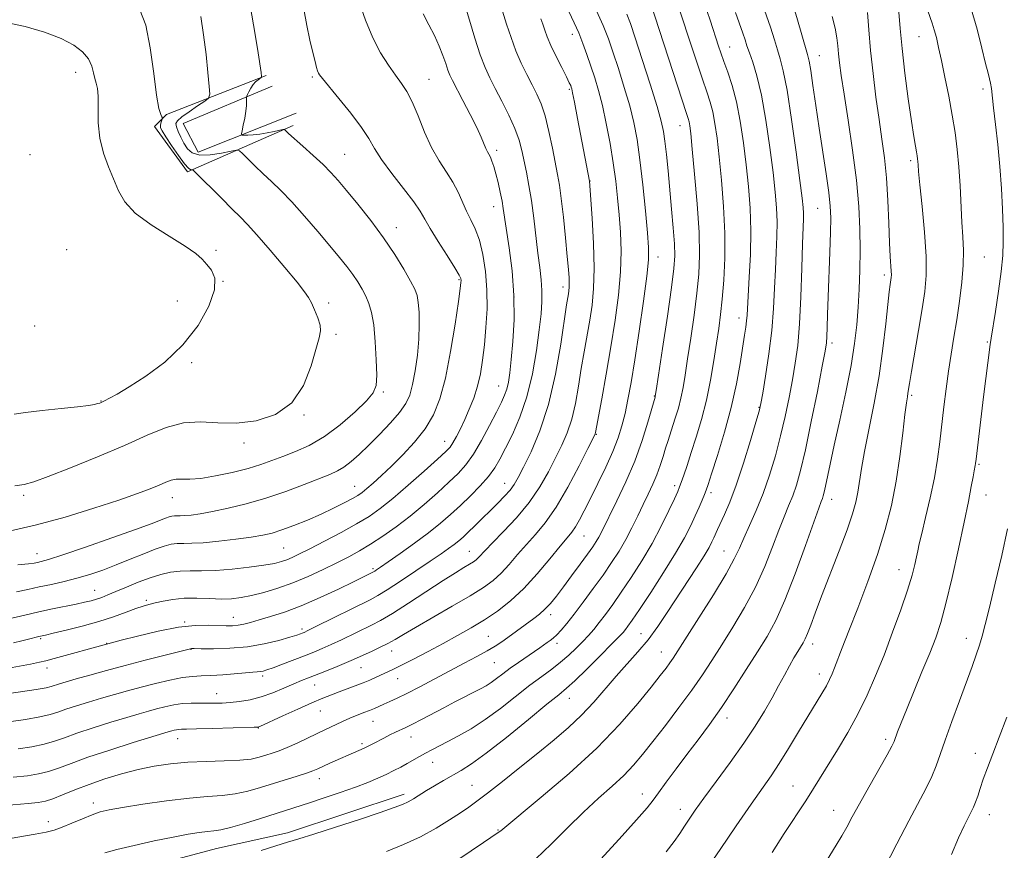
# Model space of a CAD drawing. Extents: x 2184800 to 2187700, y 329800 to 332700.
# Drawn here: x 2185225 to 2185466, y 331650 to 331853 of the extents above; entities that cross this region are included whole.
import ezdxf

# ---------------------------------------------------------------- set-up
doc = ezdxf.new("R2010")
doc.units = 0
doc.header["$MEASUREMENT"] = 0
for name, color, linetype, lineweight in [('DTM HARD BREAKLINE', 7, 'Continuous', 0), ('DTM SPOT ELEVATION', 2, 'Continuous', 13), ('INDEX CONTOUR', 41, 'Continuous', 13), ('INTERMEDIATE CONTOUR', 44, 'Continuous', 0)]:
    doc.layers.add(name, color=color, linetype=linetype, lineweight=lineweight)

msp = doc.modelspace()

# ---------------------------------------------------------------- linework, layer by layer
at = {"layer": 'DTM HARD BREAKLINE'}
for points in [[(2185285.22, 331839.52, 1211.83), (2185260.83, 331829.98, 1215.71), (2185257.87, 331827.03, 1216.67), (2185265.96, 331815.94, 1216.23), (2185291.83, 331827.32, 1211.61)], [(2185286.69, 331836.93, 1211.65), (2185264.88, 331827.75, 1212.87), (2185268.56, 331820.73, 1212.68), (2185292.58, 331830.27, 1211.13)], [(2185319.09, 331663.47, 1188.48), (2185290.44, 331654, 1188.48), (2185273.11, 331650.16, 1188.97), (2185248, 331643.51, 1188.72), (2185224.31, 331637.91, 1188.65), (2185186.83, 331630.58, 1188.51), (2185164.2, 331624.98, 1188.65), (2185147.58, 331621.14, 1188.44), (2185133.44, 331618.34, 1187.84), (2185108.69, 331612.75, 1187.52), (2185089.95, 331608.91, 1187.81), (2185068.73, 331602.95, 1187.56), (2185048.22, 331597.35, 1186.71), (2185031.96, 331594.21, 1185.61), (2185013.57, 331589.66, 1183.81), (2185001.19, 331585.8, 1183.35), (2185000, 331585.506, 1183.29)]]:
    msp.add_polyline3d(points, dxfattribs=at)
at = {"layer": 'DTM SPOT ELEVATION'}
for p in [(2185360.27, 331849.65, 1198.54), (2185445.21, 331849.06, 1174.8), (2185398.78, 331846.53, 1187.21), (2185420.78, 331844.4, 1181.19), (2185238.59, 331840.29, 1218.59), (2185296.53, 331839.15, 1210.23), (2185325.15, 331838.62, 1207.17), (2185359.55, 331836.13, 1200.19), (2185460.85, 331836.23, 1172.38), (2185386.6, 331827.22, 1192.78), (2185304.5, 331820.19, 1211.1), (2185341.69, 331821.19, 1205.63), (2185227.39, 331820.16, 1219.49), (2185443.18, 331818.71, 1176.34), (2185364.61, 331813.66, 1199.96), (2185340.98, 331807.43, 1206.65), (2185420.33, 331807, 1182.93), (2185317.13, 331802.29, 1211.39), (2185236.36, 331796.87, 1219.67), (2185272.95, 331796.75, 1217.73), (2185381.25, 331795.07, 1195.38), (2185461.22, 331795.09, 1172.96), (2185274.7, 331789.08, 1218), (2185332.46, 331789.54, 1210.17), (2185436.72, 331790.7, 1178.4), (2185357.98, 331787.71, 1202.5), (2185263.52, 331784.31, 1218.73), (2185345.98, 331785.26, 1206.23), (2185300.59, 331783.79, 1215.56), (2185401.07, 331780.16, 1188.61), (2185228.55, 331778.17, 1219.26), (2185302.33, 331776.17, 1215.75), (2185423.84, 331774.04, 1181.63), (2185461.92, 331774.22, 1172.14), (2185266.97, 331769.17, 1217.79), (2185342.23, 331763.47, 1206.8), (2185313.99, 331762.02, 1213.76), (2185380.36, 331760.99, 1194.07), (2185443.37, 331761.19, 1175.75), (2185244.79, 331759.81, 1218.06), (2185406.01, 331758.29, 1186.09), (2185294.48, 331756.36, 1215.93), (2185366.1, 331751.6, 1197.91), (2185279.84, 331749.53, 1215.56), (2185328.95, 331749.96, 1208.7), (2185459.92, 331744.29, 1171.81), (2185306.91, 331738.89, 1210.8), (2185343.7, 331739.62, 1202.76), (2185385.33, 331739.04, 1190.4), (2185225.82, 331736.68, 1215.68), (2185262.29, 331736.12, 1213.33), (2185394.21, 331737.39, 1187.61), (2185461.6, 331736.78, 1171.23), (2185423.8, 331735.72, 1179.37), (2185363.1, 331726.73, 1195.1), (2185289.54, 331723.76, 1209.01), (2185229.07, 331722.4, 1212.71), (2185335, 331723.01, 1200.83), (2185397.42, 331723.04, 1184.87), (2185311.43, 331718.75, 1204.27), (2185440.28, 331718.47, 1174.74), (2185243.26, 331713.41, 1208.81), (2185255.86, 331710.96, 1206.33), (2185354.92, 331707.43, 1193.51), (2185265.3, 331705.7, 1204.12), (2185277.23, 331706.79, 1204.76), (2185294.01, 331703.94, 1202.36), (2185339.69, 331702.16, 1194.9), (2185377.06, 331702.78, 1186.82), (2185229.97, 331701.56, 1205.79), (2185246.19, 331700.42, 1204.05), (2185356.5, 331700.41, 1191.53), (2185419.11, 331700.25, 1177.49), (2185456.76, 331701.69, 1170.65), (2185266.81, 331698.97, 1201.94), (2185315.96, 331698.53, 1197.34), (2185382.07, 331698.33, 1184.79), (2185341.13, 331695.7, 1193.06), (2185231.58, 331694.42, 1203.44), (2185284.36, 331692.44, 1199.65), (2185308.47, 331694.52, 1197.12), (2185420.77, 331692.91, 1176.58), (2185297.12, 331690.22, 1197.17), (2185317.49, 331691.75, 1195.2), (2185273.15, 331688.12, 1198.78), (2185359.53, 331687.01, 1187.25), (2185298.55, 331683.86, 1195.14), (2185311.44, 331681.36, 1193.21), (2185398.18, 331682.15, 1179.44), (2185283.32, 331679.7, 1195.93), (2185263.53, 331677.07, 1195.27), (2185308.7, 331675.83, 1192.31), (2185320.7, 331677.48, 1191.29), (2185437.05, 331676.96, 1172.36), (2185459.02, 331673.52, 1168.58), (2185326.07, 331671.33, 1189.28), (2185298.31, 331667.33, 1191.4), (2185335.65, 331665.62, 1186.86), (2185377.4, 331663.5, 1180.62), (2185414.34, 331665.51, 1174.85), (2185242.88, 331661.37, 1192.49), (2185386.73, 331659.74, 1178.58), (2185424.24, 331659.51, 1172.75), (2185231.88, 331656.79, 1192.58), (2185462.38, 331658.5, 1167.33), (2185342.03, 331654.68, 1184.11)]:
    msp.add_point(p, dxfattribs=at)
at = {"layer": 'INDEX CONTOUR', "flags": 128}
for points, elevation in [([(2185245.695, 331649.118), (2185248.6609, 331649.942), (2185252.907, 331650.955), (2185257.823, 331652.029), (2185262.477, 331652.982), (2185266.135, 331653.671), (2185268.844, 331654.1131), (2185270.843, 331654.368), (2185272.432, 331654.523), (2185274.127, 331654.768), (2185276.502, 331655.322), (2185279.913, 331656.318), (2185283.833, 331657.553), (2185295.901, 331661.413), (2185299.476, 331662.583), (2185303.397, 331663.902), (2185307.099, 331665.205), (2185310.146, 331666.362), (2185312.608, 331667.389), (2185314.683, 331668.338), (2185316.542, 331669.254), (2185318.246, 331670.147), (2185319.826, 331671.017), (2185322.776, 331672.701), (2185324.248, 331673.525), (2185325.803, 331674.359), (2185329.721, 331676.379), (2185332.351, 331677.753), (2185335.436, 331679.508), (2185338.91, 331681.752), (2185342.666, 331684.507), (2185349.8821, 331690.161), (2185352.79, 331692.3439), (2185355.237, 331694.138), (2185357.389, 331695.797), (2185359.377, 331697.515), (2185361.196, 331699.247), (2185362.806, 331700.888), (2185364.198, 331702.383), (2185365.492, 331703.866), (2185366.837, 331705.5201), (2185368.3669, 331707.513), (2185370.154, 331709.961), (2185372.257, 331712.966), (2185374.685, 331716.575), (2185377.269, 331720.627), (2185379.79, 331724.904), (2185382.049, 331729.151), (2185383.914, 331732.956), (2185385.272, 331735.871), (2185386.074, 331737.633), (2185386.539, 331738.738), (2185386.95, 331739.87), (2185387.5451, 331741.597), (2185388.364, 331744.026), (2185389.398, 331747.15), (2185390.618, 331750.937), (2185391.903, 331755.261), (2185393.109, 331759.975), (2185394.121, 331764.895), (2185394.943, 331769.689), (2185395.606, 331773.992), (2185396.141, 331777.601), (2185396.589, 331780.974), (2185396.99, 331784.732), (2185397.357, 331789.363), (2185397.602, 331794.825), (2185397.612, 331800.939), (2185397.313, 331807.462), (2185396.807, 331813.878), (2185396.236, 331819.603), (2185395.709, 331824.197), (2185395.2041, 331827.781), (2185394.665, 331830.622), (2185394.033, 331833.034), (2185393.222, 331835.53), (2185392.143, 331838.674), (2185390.761, 331842.809), (2185385.211, 331859.633)], 1190), ([(2185224.097, 331713.05), (2185226.828, 331713.619), (2185229.673, 331714.243), (2185232.665, 331714.886), (2185235.762, 331715.58), (2185238.902, 331716.373), (2185242.045, 331717.306), (2185245.236, 331718.394), (2185248.54, 331719.643), (2185251.962, 331721.028), (2185255.251, 331722.386), (2185258.096, 331723.519), (2185260.281, 331724.279), (2185261.982, 331724.707), (2185263.473, 331724.893), (2185265.043, 331724.935), (2185267.0441, 331724.96), (2185269.842, 331725.101), (2185273.615, 331725.453), (2185277.779, 331725.944), (2185281.558, 331726.458), (2185284.412, 331726.928), (2185286.727, 331727.464), (2185289.123, 331728.223), (2185292.059, 331729.313), (2185295.3589, 331730.649), (2185298.688, 331732.098), (2185301.742, 331733.532), (2185304.348, 331734.837), (2185306.361, 331735.906), (2185307.731, 331736.694), (2185308.776, 331737.411), (2185309.904, 331738.332), (2185311.453, 331739.686), (2185313.467, 331741.523), (2185315.9159, 331743.8499), (2185318.719, 331746.643), (2185321.5831, 331749.759), (2185324.163, 331753.024), (2185326.204, 331756.393), (2185327.81, 331760.328), (2185329.174, 331765.4161), (2185330.438, 331771.901), (2185331.536, 331778.648), (2185332.35, 331784.176), (2185332.803, 331787.402), (2185332.978, 331788.825), (2185333, 331789.342), (2185332.92, 331789.777), (2185332.504, 331790.664), (2185331.442, 331792.461), (2185329.58, 331795.414), (2185327.366, 331798.898), (2185325.404, 331802.074), (2185324.0861, 331804.369), (2185322.966, 331806.287), (2185321.388, 331808.5991), (2185318.928, 331811.829), (2185316.073, 331815.519), (2185313.542, 331818.961), (2185311.815, 331821.674), (2185310.415, 331824.078), (2185308.63, 331826.816), (2185305.992, 331830.291), (2185303.027, 331833.943), (2185299.01, 331838.7881), (2185298.328, 331839.679), (2185298.061, 331840.144), (2185297.863, 331840.644), (2185297.606, 331841.485), (2185297.216, 331842.933), (2185296.647, 331845.1861), (2185295.95, 331848.172), (2185295.206, 331851.751), (2185294.436, 331855.772)], 1210), ([(2185358.99, 331638.62), (2185371.723, 331652.4721), (2185376.004, 331657.185), (2185378.607, 331660.163), (2185380.088, 331662.036), (2185381.395, 331663.858), (2185383.274, 331666.447), (2185385.672, 331669.688), (2185388.334, 331673.233), (2185391.059, 331676.826), (2185393.853, 331680.583), (2185396.778, 331684.711), (2185399.844, 331689.304), (2185402.868, 331694.011), (2185405.621, 331698.367), (2185407.96, 331702.142), (2185410.101, 331706.0341), (2185412.347, 331710.977), (2185414.879, 331717.486), (2185417.377, 331724.403), (2185419.397, 331730.153), (2185420.621, 331733.578), (2185421.225, 331735.189), (2185421.51, 331735.916), (2185421.734, 331736.5711), (2185421.987, 331737.501), (2185422.313, 331738.932), (2185423.444, 331744.353), (2185424.438, 331748.9871), (2185425.784, 331755.119), (2185427.2481, 331761.951), (2185428.528, 331768.46), (2185429.398, 331773.882), (2185429.927, 331778.484), (2185430.257, 331782.787), (2185430.506, 331787.229), (2185430.6801, 331791.886), (2185430.759, 331796.747), (2185430.71, 331801.855), (2185430.444, 331807.468), (2185429.861, 331813.897), (2185428.919, 331821.222), (2185427.819, 331828.605), (2185426.821, 331834.977), (2185426.126, 331839.548), (2185425.701, 331842.648), (2185425.45, 331844.884), (2185425.273, 331846.814), (2185425.039, 331848.795), (2185424.612, 331851.133), (2185423.905, 331853.994)], 1180), ([(2185222.246, 331681.224), (2185226.268, 331681.81), (2185229.797, 331682.418), (2185232.31, 331682.998), (2185234.227, 331683.598), (2185236.205, 331684.294), (2185238.7451, 331685.136), (2185241.735, 331686.072), (2185244.908, 331687.024), (2185248.063, 331687.935), (2185251.256, 331688.822), (2185254.607, 331689.719), (2185258.16, 331690.633), (2185261.645, 331691.459), (2185264.719, 331692.0601), (2185267.172, 331692.352), (2185269.347, 331692.456), (2185271.724, 331692.546), (2185274.609, 331692.748), (2185280.214, 331693.247), (2185281.973, 331693.38), (2185283.063, 331693.446), (2185283.795, 331693.509), (2185284.477, 331693.636), (2185285.424, 331693.923), (2185286.954, 331694.471), (2185289.249, 331695.335), (2185294.638, 331697.405), (2185296.916, 331698.2949), (2185298.994, 331699.149), (2185301.196, 331700.128), (2185303.74, 331701.337), (2185311.028, 331704.878), (2185313.251, 331706.044), (2185316.17, 331707.772), (2185320.147, 331710.313), (2185328.628, 331715.856), (2185331.631, 331717.75), (2185333.683, 331718.988), (2185335.059, 331719.8), (2185336.015, 331720.396), (2185336.713, 331720.906), (2185337.294, 331721.436), (2185338.952, 331723.238), (2185340.705, 331725.069), (2185343.392, 331727.808), (2185346.588, 331731.225), (2185349.713, 331734.9809), (2185352.309, 331738.776), (2185354.407, 331742.444), (2185356.161, 331745.853), (2185357.696, 331748.95), (2185359.026, 331751.999), (2185360.134, 331755.34), (2185361.023, 331759.211), (2185361.766, 331763.433), (2185362.453, 331767.724), (2185363.151, 331771.855), (2185364.5039, 331779.58), (2185365.075, 331783.305), (2185365.478, 331787.399), (2185365.621, 331792.369), (2185365.455, 331798.422), (2185365.114, 331804.56), (2185364.458, 331813.662), (2185361.549, 331829.01), (2185360.786, 331832.966), (2185360.3251, 331835.275), (2185360.101, 331836.291), (2185359.986, 331836.68), (2185359.847, 331837.051), (2185359.5139, 331837.781), (2185358.812, 331839.192), (2185357.646, 331841.464), (2185356.2641, 331844.196), (2185354.996, 331846.8459), (2185354.0929, 331848.989), (2185353.487, 331850.678), (2185353.032, 331852.083), (2185352.568, 331853.416)], 1200), ([(2185436.658, 331645.322), (2185439.733, 331651.296), (2185442.667, 331656.9509), (2185446.946, 331664.985), (2185448.349, 331667.834), (2185449.402, 331670.403), (2185450.3749, 331673.193), (2185451.578, 331676.732), (2185453.217, 331681.326), (2185455.069, 331686.38), (2185458.176, 331694.776), (2185459.206, 331697.634), (2185459.999, 331699.982), (2185460.675, 331702.228), (2185461.422, 331705.0571), (2185462.447, 331709.227), (2185463.867, 331715.169), (2185465.441, 331721.997), (2185466.842, 331728.501)], 1170)]:
    msp.add_lwpolyline(points, dxfattribs=dict(at, elevation=elevation))
at = {"layer": 'INTERMEDIATE CONTOUR', "flags": 128}
for points, elevation in [([(2185213.037, 331692.723), (2185227.527, 331695.362), (2185229.712, 331695.7891), (2185231.299, 331696.161), (2185233.282, 331696.698), (2185246.4871, 331700.337), (2185249.731, 331701.193), (2185253.758, 331702.2381), (2185258.784, 331703.435), (2185263.772, 331704.398), (2185267.887, 331704.842), (2185271.094, 331704.894), (2185275.458, 331704.712), (2185276.988, 331704.731), (2185278.355, 331704.865), (2185279.765, 331705.139), (2185281.43, 331705.569), (2185283.562, 331706.172), (2185286.335, 331706.9819), (2185289.7721, 331708.1), (2185293.857, 331709.643), (2185298.458, 331711.638), (2185302.972, 331713.749), (2185306.683, 331715.548), (2185311.566, 331717.962), (2185311.837, 331718.128), (2185312.301, 331718.4341), (2185313.28, 331719.104), (2185315.133, 331720.393), (2185318.053, 331722.444), (2185321.564, 331724.96), (2185325.02, 331727.531), (2185327.932, 331729.851), (2185330.437, 331732.014), (2185332.8239, 331734.216), (2185335.293, 331736.59), (2185337.676, 331739.018), (2185339.716, 331741.32), (2185341.253, 331743.41), (2185342.53, 331745.579), (2185343.894, 331748.212), (2185345.583, 331751.622), (2185347.42, 331755.847), (2185349.121, 331760.853), (2185350.462, 331766.497), (2185351.448, 331772.193), (2185352.141, 331777.245), (2185352.594, 331781.153), (2185352.821, 331784.192), (2185352.823, 331786.832), (2185352.615, 331789.5039), (2185352.2539, 331792.48), (2185351.806, 331795.996), (2185350.81, 331804.628), (2185350.2461, 331808.909), (2185349.63, 331812.632), (2185349.003, 331815.823), (2185347.876, 331821.148), (2185347.211, 331823.693), (2185346.203, 331826.53), (2185344.725, 331829.822), (2185343.006, 331833.2519), (2185341.364, 331836.382), (2185340.027, 331838.96), (2185338.8741, 331841.472), (2185337.694, 331844.592), (2185336.354, 331848.708), (2185335.033, 331853.063), (2185333.17, 331859.383)], 1204), ([(2185214.451, 331651.225), (2185228.625, 331653.675), (2185231.344, 331654.191), (2185233.325, 331654.69), (2185235.253, 331655.372), (2185237.63, 331656.362), (2185240.218, 331657.48), (2185242.595, 331658.466), (2185244.555, 331659.145), (2185246.7549, 331659.659), (2185250.067, 331660.232), (2185255.033, 331661.011), (2185260.864, 331661.854), (2185266.442, 331662.54), (2185270.912, 331662.928), (2185274.484, 331663.185), (2185277.633, 331663.554), (2185280.75, 331664.217), (2185283.892, 331665.107), (2185292.883, 331667.935), (2185295.12, 331668.666), (2185296.672, 331669.229), (2185297.866, 331669.729), (2185300.841, 331671.055), (2185307.988, 331674.1721), (2185309.279, 331674.764), (2185310.4119, 331675.317), (2185311.507, 331675.882), (2185314.082, 331677.237), (2185315.543, 331677.99), (2185316.928, 331678.677), (2185319.45, 331679.853), (2185321.107, 331680.665), (2185323.332, 331681.816), (2185328.767, 331684.6821), (2185331.4989, 331686.101), (2185337.775, 331689.323), (2185339.118, 331690.0711), (2185340.361, 331690.868), (2185341.6929, 331691.843), (2185343.21, 331693.004), (2185344.987, 331694.3301), (2185347.035, 331695.775), (2185352.326, 331699.369), (2185354.088, 331700.609), (2185354.803, 331701.133), (2185355.556, 331701.7429), (2185356.429, 331702.557), (2185357.508, 331703.6971), (2185358.892, 331705.313), (2185360.687, 331707.5601), (2185362.928, 331710.502), (2185365.392, 331713.838), (2185367.787, 331717.174), (2185369.886, 331720.213), (2185371.711, 331723.042), (2185373.348, 331725.843), (2185374.871, 331728.745), (2185376.297, 331731.662), (2185377.63, 331734.454), (2185378.871, 331737.021), (2185379.995, 331739.414), (2185380.976, 331741.72), (2185381.799, 331744.002), (2185382.496, 331746.209), (2185383.114, 331748.264), (2185383.697, 331750.126), (2185384.8949, 331753.768), (2185385.559, 331755.823), (2185386.228, 331758.07), (2185386.844, 331760.474), (2185387.373, 331763.071), (2185387.892, 331766.172), (2185388.501, 331770.158), (2185389.262, 331775.223), (2185390.069, 331780.811), (2185390.775, 331786.178), (2185391.253, 331790.8611), (2185391.445, 331795.515), (2185391.3091, 331801.08), (2185390.847, 331808.082), (2185390.223, 331815.406), (2185389.641, 331821.527), (2185389.256, 331825.318), (2185389.026, 331827.246), (2185388.863, 331828.175), (2185388.648, 331828.966), (2185388.16, 331830.47), (2185387.148, 331833.532), (2185379.325, 331857.546)], 1192), ([(2185222.942, 331706.622), (2185226.087, 331707.35), (2185229.543, 331708.1249), (2185232.942, 331708.854), (2185238.704, 331710.057), (2185240.7529, 331710.505), (2185242.345, 331710.892), (2185243.684, 331711.2731), (2185244.982, 331711.71), (2185246.483, 331712.288), (2185248.442, 331713.1), (2185251.01, 331714.189), (2185253.927, 331715.391), (2185256.8311, 331716.4959), (2185259.445, 331717.328), (2185261.843, 331717.8719), (2185264.184, 331718.15), (2185266.64, 331718.21), (2185269.44, 331718.2), (2185272.8291, 331718.293), (2185276.892, 331718.612), (2185281.0851, 331719.086), (2185284.71, 331719.589), (2185287.254, 331720.033), (2185288.966, 331720.449), (2185290.282, 331720.903), (2185291.632, 331721.477), (2185293.405, 331722.328), (2185295.981, 331723.629), (2185299.558, 331725.47), (2185303.603, 331727.601), (2185307.399, 331729.69), (2185310.456, 331731.534), (2185313.193, 331733.46), (2185316.255, 331735.9231), (2185320.0439, 331739.176), (2185323.98, 331742.65), (2185327.24, 331745.571), (2185329.234, 331747.396), (2185330.301, 331748.523), (2185331.014, 331749.578), (2185331.838, 331751.067), (2185332.821, 331753.006), (2185333.9029, 331755.285), (2185335.02, 331757.809), (2185336.085, 331760.534), (2185337.006, 331763.428), (2185337.718, 331766.49), (2185338.263, 331769.8251), (2185338.712, 331773.569), (2185339.104, 331777.798), (2185339.354, 331782.352), (2185339.348, 331787.009), (2185339.001, 331791.544), (2185338.357, 331795.706), (2185337.491, 331799.237), (2185336.477, 331801.986), (2185335.4, 331804.219), (2185334.341, 331806.308), (2185332.29, 331810.938), (2185331.0169, 331813.396), (2185329.421, 331815.897), (2185327.618, 331818.636), (2185325.78, 331821.8611), (2185324.049, 331825.68), (2185322.461, 331829.621), (2185321.02, 331833.072), (2185319.706, 331835.613), (2185318.391, 331837.599), (2185316.919, 331839.582), (2185315.187, 331842.028), (2185313.29, 331845.077), (2185311.379, 331848.787), (2185309.5981, 331853.075), (2185308.086, 331857.292)], 1208), ([(2185284.049, 331649.684), (2185287.607, 331650.852), (2185290.4359, 331651.721), (2185293.23, 331652.548), (2185296.963, 331653.694), (2185302.227, 331655.386), (2185308.083, 331657.31), (2185313.208, 331659.022), (2185316.617, 331660.194), (2185318.667, 331660.975), (2185320.053, 331661.631), (2185321.371, 331662.386), (2185324.522, 331664.359), (2185326.522, 331665.574), (2185328.6959, 331666.851), (2185332.9899, 331669.277), (2185335.547, 331670.894), (2185339.154, 331673.507), (2185344.114, 331677.412), (2185349.494, 331681.781), (2185354.046, 331685.506), (2185356.917, 331687.834), (2185358.816, 331689.425), (2185360.843, 331691.292), (2185363.777, 331694.137), (2185367.098, 331697.418), (2185369.965, 331700.2839), (2185371.752, 331702.101), (2185372.701, 331703.117), (2185373.267, 331703.797), (2185373.888, 331704.618), (2185374.927, 331706.096), (2185376.726, 331708.757), (2185379.46, 331712.883), (2185382.627, 331717.776), (2185385.554, 331722.494), (2185387.726, 331726.3), (2185389.245, 331729.273), (2185390.366, 331731.6961), (2185391.299, 331733.792), (2185392.066, 331735.55), (2185392.638, 331736.899), (2185393.043, 331737.922), (2185393.527, 331739.325), (2185394.389, 331741.969), (2185395.815, 331746.431), (2185397.54, 331752.139), (2185399.187, 331758.238), (2185400.457, 331763.97), (2185401.363, 331768.9791), (2185402.447, 331775.893), (2185402.75, 331777.904), (2185402.941, 331779.402), (2185403.058, 331780.795), (2185403.606, 331790.16), (2185403.863, 331795.683), (2185403.961, 331801.503), (2185403.794, 331807.051), (2185403.3931, 331812.376), (2185402.8309, 331817.68), (2185402.162, 331823.075), (2185401.381, 331828.317), (2185400.468, 331833.0699), (2185399.427, 331837.071), (2185398.364, 331840.345), (2185397.408, 331842.985), (2185396.66, 331845.085), (2185396.1009, 331846.727), (2185394, 331853.099), (2185392.568, 331857.325)], 1188), ([(2185351.282, 331647.638), (2185355.058, 331651.222), (2185359.042, 331655.216), (2185362.989, 331659.118), (2185366.68, 331662.53), (2185369.996, 331665.48), (2185372.847, 331668.102), (2185375.227, 331670.569), (2185377.469, 331673.2111), (2185379.989, 331676.399), (2185383.061, 331680.353), (2185386.383, 331684.707), (2185389.51, 331688.943), (2185392.129, 331692.705), (2185394.464, 331696.265), (2185396.872, 331700.054), (2185399.601, 331704.397), (2185402.457, 331709.194), (2185405.139, 331714.238), (2185407.4059, 331719.3), (2185409.275, 331724.06), (2185410.825, 331728.176), (2185412.1309, 331731.427), (2185413.252, 331734.0841), (2185414.241, 331736.537), (2185415.168, 331739.227), (2185416.156, 331742.779), (2185417.344, 331747.867), (2185418.796, 331754.764), (2185420.279, 331762.152), (2185421.486, 331768.309), (2185422.192, 331772.012), (2185422.5071, 331774.024), (2185422.622, 331775.602), (2185422.703, 331777.819), (2185422.803, 331781), (2185422.949, 331785.284), (2185423.365, 331796.226), (2185423.529, 331801.115), (2185423.581, 331804.65), (2185423.455, 331807.551), (2185423.081, 331810.876), (2185422.4241, 331815.41), (2185420.705, 331826.635), (2185419.894, 331832.197), (2185419.202, 331837.056), (2185418.659, 331840.746), (2185418.262, 331843.038), (2185417.876, 331844.659), (2185416.507, 331849.4961), (2185415.456, 331853.146), (2185414.281, 331856.993)], 1182), ([(2185393.185, 331645.173), (2185396.447, 331649.9691), (2185400.381, 331655.718), (2185404.065, 331661.049), (2185408.929, 331667.997), (2185410.934, 331671.029), (2185413.232, 331674.717), (2185415.67, 331678.744), (2185417.959, 331682.549), (2185421.365, 331688.148), (2185422.489, 331690.061), (2185423.29, 331691.566), (2185423.91, 331692.932), (2185424.5149, 331694.46), (2185426.36, 331699.334), (2185427.961, 331703.4669), (2185430.157, 331709.071), (2185432.64, 331715.57), (2185435, 331722.194), (2185436.916, 331728.357), (2185438.405, 331734.219), (2185439.57, 331740.126), (2185440.499, 331746.236), (2185441.222, 331751.954), (2185441.752, 331756.5), (2185442.111, 331759.3311), (2185442.34, 331760.856), (2185442.487, 331761.725), (2185442.843, 331764.125), (2185443.315, 331767.002), (2185445.067, 331777.091), (2185445.9659, 331782.356), (2185446.618, 331786.629), (2185446.949, 331790.573), (2185446.915, 331795.21), (2185446.517, 331801.166), (2185445.938, 331807.4721), (2185445.403, 331812.761), (2185445.087, 331816.024), (2185444.947, 331817.675), (2185444.889, 331818.486), (2185444.827, 331819.123), (2185444.725, 331819.846), (2185444.554, 331820.81), (2185444.287, 331822.231), (2185443.884, 331824.569), (2185443.305, 331828.34), (2185442.546, 331833.794), (2185441.737, 331840.091), (2185441.044, 331846.121), (2185440.584, 331851.019), (2185440.034, 331858.074)], 1176), ([(2185214.503, 331687.0541), (2185225.073, 331688.55), (2185228.935, 331689.134), (2185231.323, 331689.561), (2185232.618, 331689.88), (2185234.6359, 331690.549), (2185236.285, 331691.0509), (2185238.692, 331691.748), (2185242.0111, 331692.681), (2185246.097, 331693.802), (2185250.732, 331695.041), (2185255.618, 331696.313), (2185266.722, 331699.128), (2185266.927, 331699.14), (2185267.623, 331699.1381), (2185269.329, 331699.123), (2185272.381, 331699.1221), (2185276.364, 331699.243), (2185280.681, 331699.618), (2185284.7821, 331700.318), (2185288.33, 331701.171), (2185291.037, 331701.946), (2185292.7221, 331702.465), (2185293.628, 331702.766), (2185294.106, 331702.943), (2185294.54, 331703.122), (2185295.466, 331703.558), (2185297.455, 331704.536), (2185310.7251, 331711.135), (2185312.6, 331712.142), (2185314.855, 331713.521), (2185318.121, 331715.647), (2185321.904, 331718.166), (2185325.425, 331720.5409), (2185328.081, 331722.356), (2185329.958, 331723.674), (2185331.316, 331724.679), (2185332.411, 331725.554), (2185333.474, 331726.489), (2185334.7301, 331727.6699), (2185336.34, 331729.226), (2185341.994, 331734.781), (2185343.6499, 331736.478), (2185344.997, 331737.99), (2185346.006, 331739.366), (2185346.971, 331741.045), (2185348.264, 331743.565), (2185350.133, 331747.367), (2185352.316, 331752.5), (2185354.4249, 331758.92), (2185356.141, 331766.366), (2185357.427, 331773.737), (2185358.848, 331783.355), (2185359.133, 331785.18), (2185359.285, 331786.084), (2185359.3989, 331786.829), (2185359.48, 331787.648), (2185359.508, 331788.6419), (2185359.4631, 331789.969), (2185359.314, 331792.012), (2185359.027, 331795.21), (2185358.587, 331799.752), (2185358.063, 331804.827), (2185357.544, 331809.371), (2185357.088, 331812.652), (2185356.631, 331815.247), (2185355.359, 331821.745), (2185354.505, 331825.839), (2185353.571, 331829.63), (2185352.595, 331832.596), (2185351.549, 331834.987), (2185350.386, 331837.248), (2185349.086, 331839.746), (2185347.728, 331842.5331), (2185346.416, 331845.584), (2185345.232, 331848.842), (2185344.161, 331852.14), (2185343.1681, 331855.277)], 1202), ([(2185219.349, 331660.528), (2185226.974, 331661.186), (2185229.396, 331661.435), (2185231.155, 331661.765), (2185232.951, 331662.348), (2185235.35, 331663.304), (2185238.3651, 331664.533), (2185241.871, 331665.886), (2185245.734, 331667.225), (2185249.789, 331668.463), (2185253.861, 331669.527), (2185257.838, 331670.359), (2185261.845, 331670.956), (2185266.072, 331671.331), (2185270.587, 331671.517), (2185274.991, 331671.625), (2185278.763, 331671.7869), (2185281.535, 331672.101), (2185283.535, 331672.534), (2185285.142, 331673.018), (2185286.698, 331673.516), (2185288.4, 331674.115), (2185290.411, 331674.93), (2185292.81, 331676.026), (2185297.709, 331678.39), (2185299.633, 331679.295), (2185302.533, 331680.618), (2185305.042, 331681.791), (2185306.356, 331682.363), (2185307.769, 331682.921), (2185309.206, 331683.465), (2185310.561, 331683.991), (2185311.768, 331684.502), (2185314.114, 331685.555), (2185315.514, 331686.163), (2185317.318, 331686.977), (2185319.748, 331688.155), (2185322.926, 331689.792), (2185333.796, 331695.552), (2185336.873, 331697.196), (2185339.417, 331698.61), (2185341.376, 331699.789), (2185342.96, 331700.839), (2185344.444, 331701.891), (2185350.829, 331706.503), (2185352.224, 331707.599), (2185353.556, 331708.807), (2185354.885, 331710.239), (2185356.336, 331712.015), (2185358.051, 331714.255), (2185360.091, 331716.982), (2185362.192, 331719.826), (2185364.008, 331722.317), (2185365.284, 331724.115), (2185366.127, 331725.384), (2185366.736, 331726.415), (2185367.317, 331727.525), (2185371.195, 331735.362), (2185373.377, 331739.989), (2185375.534, 331745.071), (2185377.362, 331750.139), (2185378.774, 331754.644), (2185380.513, 331760.746), (2185380.565, 331761.005), (2185380.789, 331762.412), (2185381.357, 331766.105), (2185382.355, 331772.679), (2185383.532, 331780.548), (2185384.555, 331787.58), (2185385.158, 331792.236), (2185385.369, 331795.336), (2185385.284, 331798.289), (2185384.998, 331802.183), (2185384.589, 331806.8109), (2185383.697, 331816.193), (2185383.299, 331820.192), (2185382.948, 331823.414), (2185382.607, 331825.85), (2185382.048, 331828.35), (2185380.998, 331831.979), (2185379.311, 331837.377), (2185377.356, 331843.476), (2185375.631, 331848.783), (2185374.477, 331852.249), (2185373.593, 331854.601)], 1194), ([(2185222.617, 331727.965), (2185228.953, 331729.433), (2185236.019, 331731.38), (2185243.057, 331733.53), (2185249.173, 331735.533), (2185253.697, 331737.114), (2185256.837, 331738.304), (2185259.022, 331739.211), (2185260.6459, 331739.918), (2185261.972, 331740.413), (2185263.224, 331740.661), (2185264.647, 331740.673), (2185266.543, 331740.652), (2185269.232, 331740.846), (2185272.87, 331741.433), (2185276.953, 331742.3079), (2185280.813, 331743.294), (2185283.965, 331744.253), (2185286.667, 331745.21), (2185289.359, 331746.225), (2185292.399, 331747.394), (2185295.809, 331748.934), (2185299.528, 331751.098), (2185303.418, 331753.987), (2185307.032, 331757.116), (2185309.845, 331759.848), (2185311.484, 331761.8021), (2185312.183, 331763.598), (2185312.324, 331766.111), (2185312.232, 331769.907), (2185311.981, 331774.3359), (2185311.586, 331778.439), (2185311.06, 331781.491), (2185310.409, 331783.694), (2185309.635, 331785.482), (2185308.738, 331787.218), (2185307.695, 331788.987), (2185306.48, 331790.803), (2185305.043, 331792.722), (2185303.235, 331794.964), (2185300.885, 331797.789), (2185297.918, 331801.32), (2185294.66, 331805.1191), (2185291.536, 331808.609), (2185288.868, 331811.362), (2185286.58, 331813.548), (2185284.496, 331815.483), (2185282.502, 331817.391), (2185280.749, 331819.121), (2185279.449, 331820.424), (2185278.677, 331821.119), (2185277.948, 331821.273), (2185276.638, 331821.019), (2185274.344, 331820.521), (2185271.553, 331820.075), (2185268.974, 331820.007), (2185267.148, 331820.556), (2185265.948, 331821.607), (2185265.08, 331822.957), (2185264.314, 331824.408), (2185263.674, 331825.789), (2185263.246, 331826.933), (2185263.135, 331827.752), (2185263.515, 331828.467), (2185264.575, 331829.378), (2185266.375, 331830.672), (2185268.447, 331832.089), (2185270.194, 331833.26), (2185271.159, 331834.008), (2185271.4531, 331834.934), (2185271.325, 331836.829), (2185270.9899, 331840.236), (2185270.515, 331844.692), (2185269.927, 331849.484), (2185269.2659, 331853.974)], 1214), ([(2185223.305, 331667.636), (2185226.764, 331668.011), (2185229.495, 331668.444), (2185231.8999, 331669.038), (2185234.396, 331669.887), (2185237.46, 331671.035), (2185241.582, 331672.52), (2185246.962, 331674.309), (2185252.634, 331676.1131), (2185260.161, 331678.442), (2185261.513, 331678.846), (2185262.1531, 331679.022), (2185262.707, 331679.163), (2185263.283, 331679.288), (2185263.862, 331679.374), (2185264.527, 331679.4111), (2185265.768, 331679.429), (2185268.18, 331679.474), (2185272.056, 331679.576), (2185282.31, 331679.895), (2185283.167, 331679.9411), (2185283.421, 331679.993), (2185283.698, 331680.11), (2185289.305, 331682.646), (2185292.969, 331684.29), (2185296.456, 331685.834), (2185299.151, 331686.988), (2185301.242, 331687.834), (2185303.1169, 331688.544), (2185307.075, 331689.994), (2185308.979, 331690.733), (2185310.682, 331691.458), (2185312.188, 331692.147), (2185316.287, 331694.06), (2185318.399, 331695.094), (2185321.368, 331696.6), (2185324.911, 331698.438), (2185328.618, 331700.401), (2185332.154, 331702.329), (2185335.505, 331704.248), (2185338.736, 331706.227), (2185341.911, 331708.362), (2185345.093, 331710.835), (2185348.347, 331713.849), (2185351.666, 331717.463), (2185354.765, 331721.156), (2185357.285, 331724.26), (2185358.989, 331726.313), (2185360.112, 331727.69), (2185361.0051, 331728.97), (2185361.978, 331730.655), (2185363.17, 331732.93), (2185364.676, 331735.905), (2185366.524, 331739.5881), (2185368.47, 331743.592), (2185370.203, 331747.431), (2185371.49, 331750.757), (2185372.422, 331753.76), (2185373.166, 331756.766), (2185373.878, 331760.131), (2185374.6499, 331764.328), (2185375.5601, 331769.855), (2185376.635, 331776.88), (2185377.698, 331784.2301), (2185378.521, 331790.402), (2185378.928, 331794.414), (2185378.946, 331797.392), (2185378.659, 331800.986), (2185378.1461, 331806.36), (2185377.497, 331812.742), (2185376.799, 331818.872), (2185376.105, 331823.822), (2185375.318, 331827.985), (2185374.303, 331832.087), (2185372.987, 331836.631), (2185371.546, 331841.2401), (2185370.216, 331845.315), (2185369.104, 331848.5511), (2185367.807, 331851.822), (2185365.794, 331856.297)], 1196), ([(2185223.3791, 331700.574), (2185225.4189, 331701.037), (2185227.05, 331701.446), (2185229.571, 331702.102), (2185231.226, 331702.476), (2185233.085, 331702.912), (2185236.213, 331703.662), (2185240.144, 331704.6581), (2185244.219, 331705.797), (2185247.877, 331706.971), (2185250.946, 331708.06), (2185253.35, 331708.942), (2185255.096, 331709.541), (2185256.52, 331709.959), (2185258.037, 331710.34), (2185259.987, 331710.786), (2185262.389, 331711.208), (2185265.18, 331711.4739), (2185268.264, 331711.498), (2185271.397, 331711.388), (2185274.297, 331711.298), (2185276.788, 331711.362), (2185279.122, 331711.631), (2185281.653, 331712.131), (2185284.656, 331712.89), (2185288.07, 331713.923), (2185291.753, 331715.246), (2185295.547, 331716.84), (2185299.237, 331718.553), (2185302.593, 331720.198), (2185305.474, 331721.657), (2185308.106, 331723.083), (2185310.801, 331724.694), (2185313.804, 331726.667), (2185317.074, 331728.9951), (2185320.499, 331731.63), (2185323.947, 331734.485), (2185327.203, 331737.329), (2185330.032, 331739.894), (2185332.288, 331742.041), (2185334.185, 331744.156), (2185336.027, 331746.75), (2185338.023, 331750.137), (2185339.999, 331753.821), (2185341.686, 331757.108), (2185342.886, 331759.492), (2185343.675, 331761.218), (2185344.199, 331762.722), (2185344.59, 331764.429), (2185344.931, 331766.718), (2185345.29, 331769.955), (2185345.69, 331774.385), (2185345.976, 331779.748), (2185345.947, 331785.661), (2185345.482, 331791.701), (2185344.774, 331797.288), (2185343.342, 331806.931), (2185343.03, 331808.78), (2185342.592, 331810.95), (2185342.064, 331813.289), (2185341.52, 331815.468), (2185341.021, 331817.225), (2185340.574, 331818.56), (2185340.176, 331819.537), (2185339.815, 331820.247), (2185339.464, 331820.878), (2185339.088, 331821.641), (2185337.935, 331824.402), (2185336.826, 331826.806), (2185335.221, 331830.009), (2185333.436, 331833.442), (2185330.862, 331838.328), (2185330.241, 331839.627), (2185329.774, 331840.845), (2185329.244, 331842.442), (2185328.555, 331844.44), (2185327.64, 331846.757), (2185326.461, 331849.301), (2185325.102, 331851.958), (2185323.676, 331854.608)], 1206), ([(2185223.701, 331739.047), (2185225.976, 331739.333), (2185228.321, 331739.969), (2185231.864, 331741.276), (2185237.349, 331743.444), (2185243.966, 331746.151), (2185250.518, 331748.944), (2185256.074, 331751.413), (2185260.772, 331753.307), (2185265.013, 331754.42), (2185269.162, 331754.669), (2185273.422, 331754.477), (2185277.956, 331754.395), (2185282.805, 331754.937), (2185287.515, 331756.475), (2185291.513, 331759.348), (2185294.369, 331763.6411), (2185296.245, 331768.4491), (2185298.227, 331775.307), (2185298.591, 331776.98), (2185298.493, 331778.412), (2185297.935, 331780.19), (2185297.124, 331782.124), (2185296.322, 331783.833), (2185295.649, 331785.123), (2185294.677, 331786.556), (2185292.841, 331788.88), (2185289.816, 331792.544), (2185286.243, 331796.787), (2185283, 331800.546), (2185280.706, 331803.074), (2185278.917, 331804.888), (2185276.93, 331806.823), (2185274.273, 331809.452), (2185267.786, 331815.956), (2185267.2609, 331816.425), (2185267.061, 331816.464), (2185266.786, 331816.47), (2185266.231, 331816.827), (2185265.238, 331817.913), (2185263.747, 331819.931), (2185262.078, 331822.372), (2185260.649, 331824.5489), (2185259.779, 331825.95), (2185259.397, 331826.746), (2185259.3369, 331827.281), (2185259.446, 331827.826), (2185259.627, 331828.354), (2185259.887, 331829.005), (2185259.864, 331829.1721), (2185259.712, 331829.41), (2185259.414, 331829.965), (2185258.977, 331831.486), (2185258.41, 331834.726), (2185257.7119, 331840.053), (2185256.839, 331846.288), (2185255.735, 331851.8679), (2185254.315, 331855.642)], 1216), ([(2185224.4391, 331719.673), (2185226.989, 331719.904), (2185228.3851, 331720.0939), (2185229.228, 331720.263), (2185230.151, 331720.48), (2185231.939, 331721), (2185235.411, 331722.125), (2185240.985, 331724.017), (2185247.464, 331726.262), (2185253.247, 331728.309), (2185257.113, 331729.728), (2185260.615, 331731.087), (2185261.487, 331731.391), (2185262.167, 331731.562), (2185262.763, 331731.636), (2185263.39, 331731.653), (2185264.189, 331731.663), (2185265.306, 331731.719), (2185266.891, 331731.877), (2185269.095, 331732.193), (2185272.073, 331732.725), (2185275.907, 331733.524), (2185280.38, 331734.609), (2185285.202, 331735.997), (2185290.062, 331737.651), (2185294.552, 331739.344), (2185300.857, 331741.835), (2185302.72, 331742.6719), (2185304.313, 331743.624), (2185306.043, 331744.9581), (2185308.045, 331746.738), (2185310.386, 331748.978), (2185313.051, 331751.633), (2185315.709, 331754.419), (2185317.948, 331756.992), (2185319.47, 331759.152), (2185320.438, 331761.258), (2185321.127, 331763.814), (2185321.753, 331767.163), (2185322.289, 331771.018), (2185322.648, 331774.931), (2185322.769, 331778.51), (2185322.696, 331781.563), (2185322.5, 331783.953), (2185322.205, 331785.669), (2185321.654, 331787.205), (2185320.6409, 331789.182), (2185319.009, 331792.067), (2185316.782, 331795.707), (2185314.032, 331799.795), (2185310.889, 331804.01), (2185307.723, 331807.983), (2185304.962, 331811.328), (2185302.879, 331813.809), (2185301.127, 331815.772), (2185299.201, 331817.708), (2185296.772, 331819.958), (2185294.211, 331822.246), (2185290.731, 331825.331), (2185289.81, 331826.195), (2185289.656, 331826.302), (2185289.3409, 331826.282), (2185287.249, 331825.817), (2185285.5101, 331825.461), (2185283.69, 331825.158), (2185282.059, 331824.988), (2185280.7371, 331824.925), (2185279.806, 331824.916), (2185279.317, 331824.956), (2185279.1951, 331825.237), (2185279.336, 331826), (2185279.636, 331827.3839), (2185279.986, 331829.116), (2185280.275, 331830.819), (2185280.422, 331832.185), (2185280.46, 331833.175), (2185280.447, 331834.175), (2185280.506, 331834.442), (2185280.677, 331834.846), (2185280.998, 331835.548), (2185281.456, 331836.428), (2185282.028, 331837.2969), (2185282.673, 331838), (2185283.293, 331838.515), (2185284.039, 331839.035), (2185284.132, 331839.154), (2185284.131, 331839.309), (2185284.022, 331840.301), (2185283.282, 331845.049), (2185282.476, 331850.102), (2185281.377, 331856.182)], 1212), ([(2185224.505, 331674.617), (2185227.881, 331675.127), (2185230.849, 331675.728), (2185233.353, 331676.442), (2185235.844, 331677.317), (2185238.893, 331678.407), (2185242.853, 331679.722), (2185247.184, 331681.092), (2185251.125, 331682.3), (2185254.112, 331683.188), (2185256.3841, 331683.834), (2185258.38, 331684.37), (2185260.451, 331684.897), (2185262.607, 331685.365), (2185264.773, 331685.688), (2185266.882, 331685.811), (2185268.9019, 331685.8), (2185270.809, 331685.751), (2185272.611, 331685.746), (2185274.436, 331685.809), (2185276.441, 331685.953), (2185278.745, 331686.2), (2185281.311, 331686.628), (2185284.063, 331687.323), (2185286.899, 331688.322), (2185289.616, 331689.457), (2185291.987, 331690.509), (2185293.886, 331691.326), (2185295.612, 331692.024), (2185300, 331693.74), (2185302.61, 331694.774), (2185304.937, 331695.721), (2185306.669, 331696.465), (2185311.242, 331698.562), (2185313.19, 331699.468), (2185315.085, 331700.414), (2185316.825, 331701.389), (2185318.874, 331702.612), (2185321.835, 331704.359), (2185330.827, 331709.509), (2185335.202, 331712.064), (2185338.46, 331714.098), (2185340.84, 331715.835), (2185342.8201, 331717.642), (2185344.8, 331719.7941), (2185346.858, 331722.197), (2185348.995, 331724.664), (2185351.224, 331727.128), (2185353.618, 331729.9909), (2185356.2641, 331733.778), (2185359.156, 331738.722), (2185361.912, 331743.909), (2185364.059, 331748.14), (2185365.736, 331751.498), (2185365.843, 331751.761), (2185365.905, 331752.0549), (2185367.455, 331760.355), (2185368.562, 331766.417), (2185369.722, 331773.076), (2185370.763, 331779.6069), (2185371.576, 331785.768), (2185372.068, 331791.433), (2185372.184, 331796.524), (2185372.019, 331801.139), (2185371.704, 331805.424), (2185371.338, 331809.535), (2185370.888, 331813.687), (2185370.288, 331818.108), (2185369.496, 331822.913), (2185368.574, 331827.76), (2185367.607, 331832.195), (2185366.664, 331835.8861), (2185365.737, 331839.0049), (2185364.8, 331841.847), (2185363.832, 331844.644), (2185362.834, 331847.383), (2185361.809, 331849.984), (2185360.725, 331852.468), (2185359.398, 331855.25)], 1198), ([(2185314.745, 331649.435), (2185318.857, 331651.126), (2185323.092, 331653.076), (2185326.922, 331655.155), (2185330.19, 331657.174), (2185332.828, 331658.93), (2185334.889, 331660.337), (2185336.899, 331661.78), (2185339.5031, 331663.761), (2185343.14, 331666.62), (2185347.433, 331670.0441), (2185351.8, 331673.556), (2185355.768, 331676.79), (2185359.314, 331679.83), (2185362.524, 331682.869), (2185365.483, 331686.046), (2185370.986, 331692.435), (2185376.3069, 331698.334), (2185378.823, 331701.332), (2185381.195, 331704.536), (2185383.505, 331707.964), (2185390.639, 331718.951), (2185392.515, 331721.9), (2185393.738, 331723.942), (2185394.4599, 331725.288), (2185394.921, 331726.274), (2185395.849, 331728.343), (2185397.545, 331732.009), (2185398.827, 331735.0291), (2185400.385, 331739.2), (2185402.156, 331744.5459), (2185403.874, 331750.09), (2185405.226, 331754.604), (2185406.005, 331757.307), (2185406.444, 331759.196), (2185406.885, 331761.715), (2185407.576, 331765.921), (2185408.39, 331771.336), (2185409.105, 331777.098), (2185409.557, 331782.497), (2185409.812, 331787.44), (2185409.993, 331791.984), (2185410.189, 331796.1831), (2185410.357, 331800.07), (2185410.418, 331803.671), (2185410.305, 331807.116), (2185409.983, 331810.934), (2185409.426, 331815.756), (2185408.626, 331821.925), (2185407.646, 331828.624), (2185406.566, 331834.747), (2185405.471, 331839.43), (2185404.459, 331842.775), (2185403.632, 331845.126), (2185403.044, 331846.836), (2185402.563, 331848.3049), (2185402.008, 331849.941), (2185400.202, 331854.94)], 1186), ([(2185329.429, 331645.503), (2185338.499, 331651.644), (2185342.125, 331654.067), (2185342.746, 331654.551), (2185352.66, 331662.7519), (2185359.454, 331668.554), (2185366.248, 331674.772), (2185371.924, 331680.615), (2185376.336, 331685.695), (2185379.58, 331689.725), (2185381.787, 331692.53), (2185383.221, 331694.384), (2185384.177, 331695.672), (2185384.987, 331696.845), (2185386.131, 331698.611), (2185391.241, 331706.653), (2185394.813, 331712.355), (2185397.93, 331717.5), (2185399.934, 331721.115), (2185401.1739, 331723.718), (2185402.254, 331726.199), (2185403.641, 331729.277), (2185405.278, 331732.978), (2185406.972, 331737.158), (2185408.561, 331741.6761), (2185410.003, 331746.408), (2185411.2851, 331751.235), (2185412.401, 331756.036), (2185413.362, 331760.674), (2185414.185, 331765.012), (2185414.886, 331769.053), (2185415.4639, 331773.371), (2185415.917, 331778.681), (2185416.248, 331785.352), (2185416.481, 331792.354), (2185416.648, 331798.311), (2185416.851, 331804.457), (2185416.875, 331805.84), (2185416.817, 331807.18), (2185416.573, 331809.491), (2185416.021, 331813.833), (2185415.098, 331820.756), (2185413.968, 331828.782), (2185412.858, 331835.922), (2185411.939, 331840.693), (2185411.176, 331843.65), (2185410.482, 331845.849), (2185409.746, 331848.244), (2185408.772, 331851.352), (2185407.342, 331855.58)], 1184), ([(2185383.274, 331649.354), (2185385.23, 331651.881), (2185386.602, 331653.896), (2185387.702, 331655.642), (2185388.842, 331657.392), (2185390.335, 331659.544), (2185392.498, 331662.527), (2185395.499, 331666.593), (2185398.9359, 331671.29), (2185402.263, 331675.987), (2185405.045, 331680.18), (2185407.306, 331683.854), (2185409.184, 331687.119), (2185410.798, 331690.064), (2185412.203, 331692.685), (2185413.437, 331694.958), (2185414.528, 331696.866), (2185415.4639, 331698.419), (2185416.807, 331700.582), (2185417.32, 331701.55), (2185417.891, 331702.881), (2185418.652, 331704.899), (2185419.742, 331707.856), (2185421.303, 331711.9879), (2185425.619, 331723.084), (2185427.572, 331728.268), (2185428.901, 331732.148), (2185429.708, 331735.038), (2185430.211, 331737.511), (2185431.104, 331743.298), (2185431.845, 331747.469), (2185434.216, 331759.239), (2185435.42, 331766.006), (2185436.357, 331772.687), (2185437.037, 331778.703), (2185437.52, 331783.456), (2185437.863, 331786.54), (2185438.1, 331788.3099), (2185438.369, 331790.029), (2185438.419, 331790.736), (2185438.398, 331791.646), (2185438.152, 331795.173), (2185437.974, 331798.556), (2185437.782, 331803.3469), (2185437.54, 331808.92), (2185437.197, 331814.447), (2185436.716, 331819.332), (2185436.111, 331823.909), (2185435.409, 331828.75), (2185434.648, 331834.242), (2185433.9139, 331840.06), (2185433.299, 331845.697), (2185432.869, 331850.716), (2185432.562, 331854.94)], 1178), ([(2185409.191, 331649.2249), (2185412.177, 331653.866), (2185417.431, 331661.859), (2185419.354, 331664.877), (2185425.193, 331674.363), (2185427.732, 331678.6161), (2185430.236, 331683.13), (2185432.4871, 331687.706), (2185434.564, 331692.4589), (2185436.616, 331697.585), (2185438.729, 331703.145), (2185440.728, 331708.648), (2185442.375, 331713.466), (2185443.497, 331717.124), (2185444.186, 331719.749), (2185444.6, 331721.624), (2185444.901, 331723.0949), (2185445.264, 331724.777), (2185445.865, 331727.35), (2185446.813, 331731.2651), (2185447.929, 331736.045), (2185448.965, 331740.984), (2185449.735, 331745.534), (2185450.3, 331749.791), (2185451.289, 331758.374), (2185451.839, 331762.802), (2185452.434, 331767.138), (2185453.074, 331771.289), (2185453.747, 331775.407), (2185454.438, 331779.704), (2185455.117, 331784.292), (2185455.688, 331788.881), (2185456.041, 331793.08), (2185456.102, 331796.652), (2185455.954, 331799.9791), (2185455.716, 331803.596), (2185455.238, 331812.546), (2185454.939, 331817.166), (2185454.543, 331821.4301), (2185454.016, 331825.54), (2185453.3251, 331829.827), (2185452.464, 331834.483), (2185451.539, 331839.128), (2185450.682, 331843.241), (2185449.991, 331846.434), (2185449.4299, 331848.84), (2185448.926, 331850.727), (2185448.421, 331852.339), (2185447.378, 331855.3829)], 1174), ([(2185421.133, 331644.843), (2185424.903, 331650.978), (2185426.276, 331653.271), (2185427.4971, 331655.447), (2185428.833, 331657.913), (2185430.58, 331661.101), (2185432.892, 331665.212), (2185437.352, 331673.093), (2185438.519, 331675.244), (2185439.081, 331676.431), (2185439.949, 331678.775), (2185440.787, 331680.942), (2185442.084, 331684.165), (2185445.916, 331693.43), (2185447.798, 331698.0271), (2185449.274, 331701.822), (2185450.515, 331705.543), (2185451.795, 331710.228), (2185453.305, 331716.532), (2185454.881, 331723.588), (2185456.276, 331730.15), (2185457.298, 331735.221), (2185457.981, 331738.82), (2185458.42, 331741.217), (2185458.7, 331742.685), (2185458.97, 331744.003), (2185459.047, 331744.492), (2185459.175, 331745.519), (2185461.004, 331760.833), (2185462.598, 331773.627), (2185462.825, 331775.174), (2185463.901, 331781.691), (2185464.686, 331786.676), (2185465.35, 331791.504), (2185465.715, 331795.4041), (2185465.823, 331798.802), (2185465.77, 331802.424), (2185465.628, 331806.822), (2185465.384, 331811.861), (2185465.004, 331817.231), (2185464.48, 331822.6), (2185463.911, 331827.54), (2185463.422, 331831.603), (2185462.903, 331836.37), (2185462.727, 331837.654), (2185462.487, 331838.724), (2185462.1, 331840.138), (2185461.485, 331842.497), (2185460.581, 331846.203), (2185459.404, 331850.864), (2185457.991, 331855.888)], 1172), ([(2185253.1851, 331805.823), (2185250.644, 331808.564), (2185249.103, 331811.266), (2185246.636, 331817.179), (2185245.382, 331820.542), (2185244.471, 331824.172), (2185244.109, 331827.98), (2185244.093, 331831.571), (2185244.117, 331834.472), (2185243.946, 331836.375), (2185243.628, 331837.634), (2185243.282, 331838.769), (2185242.969, 331840.186), (2185242.517, 331841.846), (2185241.699, 331843.6), (2185240.294, 331845.323), (2185238.128, 331846.992), (2185235.034, 331848.61), (2185230.944, 331850.158), (2185226.177, 331851.522), (2185221.149, 331852.563)], 1218), ([(2185223.521, 331756.59), (2185226.304, 331757), (2185230.389, 331757.4599), (2185235.003, 331757.934), (2185239.056, 331758.365), (2185241.7139, 331758.706), (2185243.193, 331758.964), (2185243.966, 331759.156), (2185244.468, 331759.313), (2185244.9639, 331759.5159), (2185245.68, 331759.859), (2185246.851, 331760.4581), (2185248.756, 331761.518), (2185251.681, 331763.27), (2185255.744, 331765.889), (2185260.384, 331769.339), (2185264.869, 331773.53), (2185268.56, 331778.276), (2185271.185, 331783.0041), (2185272.567, 331787.044), (2185272.6471, 331789.908), (2185271.843, 331791.833), (2185270.696, 331793.235), (2185269.552, 331794.507), (2185267.997, 331795.931), (2185265.427, 331797.764), (2185261.519, 331800.171), (2185257.077, 331802.954), (2185253.1851, 331805.823)], 1218), ([(2185453.113, 331648.702), (2185454.863, 331652.801), (2185456.221, 331655.712), (2185457.242, 331657.731), (2185457.988, 331659.158), (2185458.555, 331660.309), (2185459.045, 331661.502), (2185459.555, 331663.008), (2185460.164, 331664.902), (2185460.942, 331667.209), (2185461.956, 331669.977), (2185463.243, 331673.336), (2185464.832, 331677.437), (2185466.722, 331682.3959)], 1168)]:
    msp.add_lwpolyline(points, dxfattribs=dict(at, elevation=elevation))

doc.saveas('drawing.dxf')
